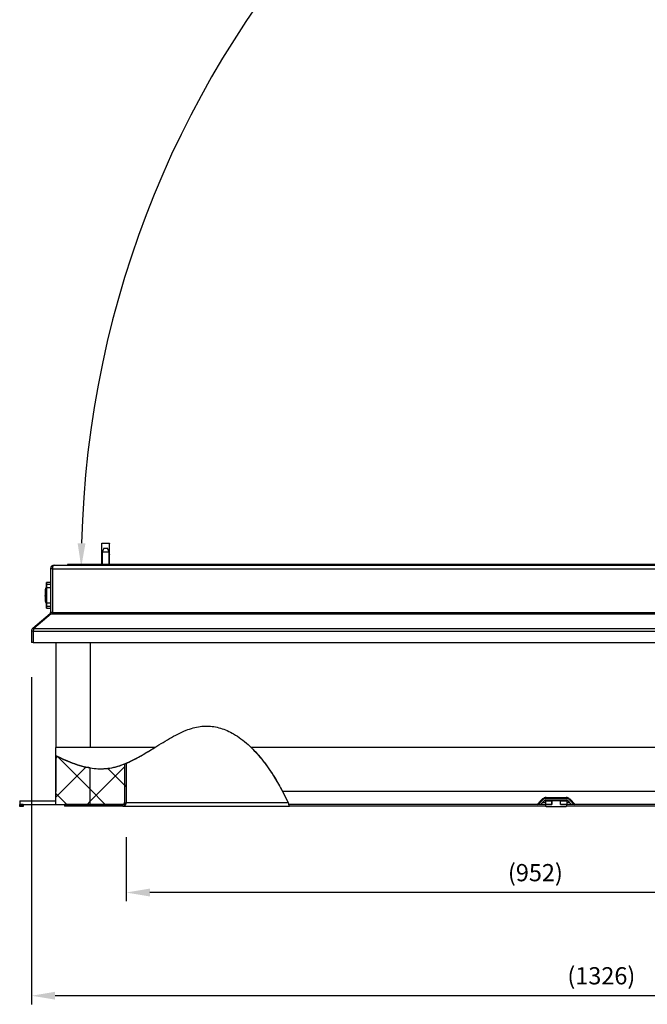
# Model space of a CAD drawing. Extents: x -18109 to -12169, y 8 to 4208.
# Drawn here: x -14639 to -13909, y 1876 to 3021 of the extents above; entities that cross this region are included whole.
import ezdxf

# ---------------------------------------------------------------- set-up
doc = ezdxf.new("R2010")
doc.units = 0
doc.header["$PDSIZE"] = -1
doc.layers.get('0').update_dxf_attribs({"linetype": 'CONTINUOUS'})
doc.layers.get('Defpoints').update_dxf_attribs({"linetype": 'CONTINUOUS'})
doc.layers.add('Maatvoering', color=1, linetype='CONTINUOUS')
doc.styles.add('Storax', font='Arial.ttf')
doc.dimstyles.new('Storax', dxfattribs={"dimscale": 0, "dimtxt": 2, "dimasz": 2.75, "dimexe": 1, "dimexo": 4, "dimgap": 1, "dimtad": 1, "dimdec": 0, "dimdsep": 46, "dimtxsty": 'Storax', "dimcen": 1, "dimadec": 0, "dimazin": 0, "dimtfac": 0.7, "dimtdec": 0, "dimtofl": 0, "dimtmove": 0, "dimatfit": 3, "dimfxl": 1, "dimtolj": 1, "dimarcsym": 0})
pattern_1 = [(45, (-18927.316, 435.517), (-22.44818, 22.44818), []), (135, (-18927.316, 435.517), (-22.44818, -22.44818), [])]

# ---------------------------------------------------------------- blocks, each defined once
blk = doc.blocks.new('*D42')
at = {"layer": 'Defpoints', "color": 0, "transparency": 16777216}
for p in [(-13563.2, 3409), (-14514.9, 2110.6), (-14514.9, 2006.1)]:
    blk.add_point(p, dxfattribs=at)
at = {"layer": 'Maatvoering', "color": 0, "lineweight": -2, "transparency": 16777216}
for p, q in [((-13563.2, 3369), (-13563.2, 1996.1)), ((-14514.9, 2070.6), (-14514.9, 1996.1)), ((-13590.7, 2006.1), (-14487.4, 2006.1))]:
    blk.add_line(p, q, dxfattribs=at)
at = {"layer": 'Maatvoering', "color": 0, "transparency": 16777216}
for points in [[(-14487.4, 2010.7), (-14487.4, 2001.5), (-14514.9, 2006.1)], [(-13590.7, 2010.7), (-13590.7, 2001.5), (-13563.2, 2006.1)]]:
    blk.add_solid(points, dxfattribs=at)
at = {"layer": 'Maatvoering', "color": 0, "transparency": 16777216, "insert": (-14039.1, 2029.2), "char_height": 20, "attachment_point": 5, "style": 'Storax'}
blk.add_mtext('\\A1;(952)', dxfattribs=at)
blk = doc.blocks.new('*D45')
at = {"layer": 'Defpoints', "color": 0, "transparency": 16777216}
for p in [(-13529.3, 3574), (-14053.2, 3340.8), (-14598.9, 2384.6), (-13431, 2384.6), (-13418, 2351.3)]:
    blk.add_point(p, dxfattribs=at)
at = {"layer": 'Maatvoering', "color": 0, "lineweight": -2, "transparency": 16777216}
blk.add_arc((-13421, 2384.6), 1146.2, 96.5776, 178.6253, dxfattribs=at)
at = {"layer": 'Maatvoering', "color": 0, "transparency": 16777216}
for points in [[(-13552.8, 3527.8), (-13551.9, 3518.7), (-13525, 3526.1)], [(-14562.4, 2412), (-14571.5, 2412.1), (-14567.3, 2384.6)]]:
    blk.add_solid(points, dxfattribs=at)
at = {"layer": 'Maatvoering', "color": 0, "transparency": 16777216, "insert": (-14282.4, 3171.1), "char_height": 20, "attachment_point": 5, "rotation": 47.6015, "style": 'Storax'}
blk.add_mtext('\\A1;85°', dxfattribs=at)
blk = doc.blocks.new('*D43')
at = {"layer": 'Defpoints', "color": 0, "transparency": 16777216}
for p in [(-13299.7, 2364), (-14625.2, 2296.6), (-14625.2, 1886.1)]:
    blk.add_point(p, dxfattribs=at)
at = {"layer": 'Maatvoering', "color": 0, "lineweight": -2, "transparency": 16777216}
for p, q in [((-13299.7, 2324), (-13299.7, 1876.1)), ((-14625.2, 2256.6), (-14625.2, 1876.1)), ((-13327.2, 1886.1), (-14597.7, 1886.1))]:
    blk.add_line(p, q, dxfattribs=at)
at = {"layer": 'Maatvoering', "color": 0, "transparency": 16777216}
for points in [[(-14597.7, 1890.7), (-14597.7, 1881.6), (-14625.2, 1886.1)], [(-13327.2, 1890.7), (-13327.2, 1881.6), (-13299.7, 1886.1)]]:
    blk.add_solid(points, dxfattribs=at)
at = {"layer": 'Maatvoering', "color": 0, "transparency": 16777216, "insert": (-13962.4, 1909.3), "char_height": 20, "attachment_point": 5, "style": 'Storax'}
blk.add_mtext('\\A1;(1326)', dxfattribs=at)

msp = doc.modelspace()

# ---------------------------------------------------------------- hatches: boundary and pattern name
at = {"linetype": 'Continuous'}
h = msp.add_hatch(dxfattribs=at)
h.set_pattern_fill('ANSI32', scale=9.998905, style=0)
h.set_pattern_definition([(45, (-18927.32, 435.52), (-67.3445, 67.3445), []), (45, (-18882.42, 435.52), (-67.3445, 67.3445), [])])
edge = h.paths.add_edge_path(flags=0)
edge.add_spline(control_points=[(-14325.9, 2108.6), (-14325.9, 2108.6), (-14325.9, 2108.7), (-14325.9, 2108.7), (-14325.9, 2108.8), (-14326, 2108.9), (-14326, 2109), (-14326.1, 2109.1), (-14326.2, 2109.3), (-14326.2, 2109.4), (-14326.3, 2109.6), (-14326.4, 2109.8), (-14326.5, 2110), (-14326.6, 2110.2), (-14326.7, 2110.4), (-14326.8, 2110.6)], knot_values=[0, 0, 0, 0, 0.000626, 0.000626, 0.000626, 0.001251, 0.001251, 0.001251, 0.001899, 0.001899, 0.001899, 0.002603, 0.002603, 0.002603, 0.003287, 0.003287, 0.003287, 0.003287], weights=[1, 1, 1, 1, 1, 1, 1, 1, 1, 1, 1, 1, 1, 1, 1, 1], degree=3, periodic=0)
edge.add_spline(control_points=[(-14326.8, 2110.6), (-14353.2, 2167.1), (-14415.7, 2232.2), (-14487.2, 2168.2), (-14514.9, 2156.4)], knot_values=[0.112255, 0.112255, 0.112255, 0.112255, 0.180674, 0.224315, 0.224315, 0.224315, 0.224315], weights=[1, 1, 1, 1, 1], degree=3, periodic=0)
edge.add_spline(control_points=[(-14514.9, 2156.4), (-14487.2, 2168.2), (-14415.7, 2232.2), (-14353.2, 2167.1), (-14326.8, 2110.6)], knot_values=[0.775685, 0.775685, 0.775685, 0.775685, 0.819326, 0.887745, 0.887745, 0.887745, 0.887745], weights=[1, 1, 1, 1, 1], degree=3, periodic=0)
edge.add_spline(control_points=[(-14326.8, 2110.6), (-14326.6, 2110.2), (-14326.4, 2109.8), (-14326.2, 2109.4), (-14326, 2109), (-14325.9, 2108.6), (-14325.7, 2108.2), (-14325.5, 2107.9), (-14325.4, 2107.6), (-14325.3, 2107.4), (-14325.2, 2107.1), (-14325.1, 2106.9), (-14325.1, 2106.8), (-14325, 2106.7), (-14325, 2106.6), (-14325, 2106.6)], knot_values=[0, 0, 0, 0, 0.001362, 0.001362, 0.001362, 0.002772, 0.002772, 0.002772, 0.004072, 0.004072, 0.004072, 0.005327, 0.005327, 0.005327, 0.006585, 0.006585, 0.006585, 0.006585], weights=[1, 1, 1, 1, 1, 1, 1, 1, 1, 1, 1, 1, 1, 1, 1, 1], degree=3, periodic=0)
edge.add_spline(control_points=[(-14325, 2106.6), (-14325.3, 2107.3), (-14325.6, 2108), (-14325.9, 2108.6)], knot_values=[0.110653, 0.110653, 0.110653, 0.110653, 0.111451, 0.111451, 0.111451, 0.111451], weights=[1, 1, 1, 1], degree=3, periodic=0)
h = msp.add_hatch(dxfattribs=at)
h.set_pattern_fill('ANSI37', scale=9.998905, style=0)
h.set_pattern_definition(pattern_1)
edge = h.paths.add_edge_path(flags=0)
edge.add_spline(control_points=[(-14597, 2165.3), (-14597, 2165.3), (-14596.9, 2165.3), (-14596.9, 2165.2)], knot_values=[0.732699, 0.732699, 0.732699, 0.732699, 0.73275, 0.73275, 0.73275, 0.73275], weights=[1, 1, 1, 1], degree=3, periodic=0)
edge.add_spline(control_points=[(-14596.9, 2165.2), (-14573.6, 2153.4), (-14535.8, 2141.7), (-14497.3, 2165.1), (-14481.9, 2174.6)], knot_values=[0.73275, 0.73275, 0.73275, 0.73275, 0.768641, 0.793001, 0.793001, 0.793001, 0.793001], weights=[1, 1, 1, 1, 1], degree=3, periodic=0)
edge.add_spline(control_points=[(-14481.9, 2174.6), (-14497.3, 2165.1), (-14535.8, 2141.7), (-14573.7, 2153.4), (-14597, 2165.3)], knot_values=[0.206999, 0.206999, 0.206999, 0.206999, 0.231359, 0.267301, 0.267301, 0.267301, 0.267301], weights=[1, 1, 1, 1, 1], degree=3, periodic=0)
h = msp.add_hatch(dxfattribs=at)
h.set_pattern_fill('ANSI37', scale=9.998905, style=0)
h.set_pattern_definition(pattern_1)
edge = h.paths.add_edge_path(flags=0)
edge.add_line((-14597, 2165.3), (-14597, 2123.6))
edge.add_line((-14597, 2123.6), (-14596.9, 2123.6))
edge.add_line((-14596.9, 2123.6), (-14596.9, 2165.2))
edge.add_spline(control_points=[(-14596.9, 2165.2), (-14596.9, 2165.3), (-14597, 2165.3), (-14597, 2165.3)], knot_values=[0.26725, 0.26725, 0.26725, 0.26725, 0.267301, 0.267301, 0.267301, 0.267301], weights=[1, 1, 1, 1], degree=3, periodic=0)
h = msp.add_hatch(dxfattribs=at)
h.set_pattern_fill('ANSI37', scale=9.998905, angle=90, style=0)
h.set_pattern_definition([(135, (-18927.316, 435.517), (-22.44818, -22.44818), []), (225, (-18927.316, 435.517), (22.44818, -22.44818), [])])
edge = h.paths.add_edge_path(flags=0)
edge.add_line((-14556.9, 2108.6), (-14556.9, 2151))
edge.add_spline(control_points=[(-14556.9, 2151), (-14570.1, 2153.1), (-14583.4, 2158.3), (-14596.9, 2165.2)], knot_values=[0.246407, 0.246407, 0.246407, 0.246407, 0.26725, 0.26725, 0.26725, 0.26725], weights=[1, 1, 1, 1], degree=3, periodic=0)
edge.add_line((-14596.9, 2165.2), (-14596.9, 2108.6))
edge.add_line((-14596.9, 2108.6), (-14556.9, 2108.6))
h = msp.add_hatch(dxfattribs=at)
h.set_pattern_fill('ANSI32', scale=9.998905, angle=90, style=0)
h.set_pattern_definition([(135, (-18927.32, 435.52), (-67.3445, -67.3445), []), (135, (-18927.32, 480.41), (-67.3445, -67.3445), [])])
edge = h.paths.add_edge_path(flags=0)
edge.add_line((-14516.9, 2155.6), (-14516.9, 2110.6))
edge.add_arc((-14518.9, 2110.6), 2, 270, 360, ccw=False)
edge.add_line((-14518.9, 2108.6), (-14586.9, 2108.6))
edge.add_line((-14586.9, 2108.6), (-14586.9, 2106.6))
edge.add_line((-14586.9, 2106.6), (-14518.9, 2106.6))
edge.add_arc((-14518.9, 2110.6), 4, 270, 360)
edge.add_line((-14514.9, 2110.6), (-14514.9, 2156.4))
edge.add_spline(control_points=[(-14514.9, 2156.4), (-14515.6, 2156.2), (-14516.3, 2155.9), (-14516.9, 2155.6)], knot_values=[0.224315, 0.224315, 0.224315, 0.224315, 0.225364, 0.225364, 0.225364, 0.225364], weights=[1, 1, 1, 1], degree=3, periodic=0)
h = msp.add_hatch(dxfattribs=at)
h.set_pattern_fill('ANSI37', scale=9.998905, style=0)
h.set_pattern_definition(pattern_1)
edge = h.paths.add_edge_path(flags=0)
edge.add_spline(control_points=[(-14516.9, 2155.6), (-14520.7, 2154.1), (-14534.1, 2149.6), (-14547.4, 2149.5), (-14556.9, 2151)], knot_values=[0.225364, 0.225364, 0.225364, 0.225364, 0.231359, 0.246407, 0.246407, 0.246407, 0.246407], weights=[1, 1, 1, 1, 1], degree=3, periodic=0)
edge.add_line((-14556.9, 2151), (-14556.9, 2108.6))
edge.add_line((-14556.9, 2108.6), (-14516.9, 2108.6))
edge.add_line((-14516.9, 2108.6), (-14516.9, 2155.6))

# ---------------------------------------------------------------- linework, layer by layer
at = {"color": 7, "linetype": 'Continuous'}
for p, q in [((-14543.4, 2412.1), (-14534.4, 2412.1)), ((-14543.4, 2412), (-14543.4, 2412.1)), ((-14543.4, 2399.2), (-14543.4, 2412)), ((-14541.1, 2406.6), (-14542.9, 2401.6)), ((-14541.1, 2406.6), (-14536.7, 2406.6)), ((-14534.9, 2401.6), (-14536.7, 2406.6)), ((-14534.4, 2412.1), (-14534.4, 2412)), ((-14534.4, 2399.2), (-14534.4, 2412)), ((-14543.4, 2398.8), (-14543.4, 2399.2)), ((-14543.4, 2387.4), (-14543.4, 2398.8)), ((-14542.9, 2401.6), (-14542.9, 2387.4)), ((-14534.9, 2401.6), (-14542.9, 2401.6)), ((-14534.9, 2387.4), (-14534.9, 2401.6)), ((-14534.4, 2399.2), (-14534.4, 2398.8)), ((-14534.4, 2387.4), (-14534.4, 2398.8)), ((-14602.9, 2382.6), (-14602.9, 2331.6)), ((-14600.9, 2382.6), (-14600.9, 2331.6)), ((-14598.9, 2386.6), (-13431, 2386.6)), ((-14583.4, 2387.4), (-14583.4, 2386.6)), ((-13446.5, 2387.4), (-14583.4, 2387.4)), ((-14608.9, 2359.1), (-14609.4, 2358.2)), ((-14609.4, 2358.2), (-14609.4, 2352.2)), ((-14607.9, 2360.1), (-14608.9, 2360.1)), ((-14608.9, 2360.1), (-14608.9, 2354.7)), ((-14607.9, 2364.6), (-14607.9, 2366.5)), ((-14607.9, 2360.4), (-14607.9, 2364.6)), ((-14607.9, 2342.8), (-14607.9, 2360.4)), ((-14602.9, 2366.6), (-14607.8, 2366.6)), ((-14609.4, 2352.2), (-14609.2, 2352.2)), ((-14609.4, 2352.2), (-14609.4, 2351.6)), ((-14609.4, 2351.6), (-14609.2, 2351.6)), ((-14609.4, 2351.3), (-14609.4, 2351.6)), ((-14609.4, 2351.3), (-14609.2, 2351.3)), ((-14609.4, 2351.2), (-14609.4, 2351.3)), ((-14609.2, 2351.2), (-14609.4, 2351.2)), ((-14609.4, 2350.6), (-14609.4, 2351.2)), ((-14609.4, 2350.6), (-14609.4, 2345)), ((-14609.2, 2350.6), (-14609.4, 2350.6)), ((-14609.2, 2352.9), (-14609.2, 2350.2)), ((-14608.9, 2348.5), (-14608.9, 2343.1)), ((-14609.4, 2345), (-14608.9, 2344.1)), ((-14608.9, 2343.1), (-14607.9, 2343.1)), ((-14607.9, 2338.6), (-14607.9, 2342.8)), ((-14607.9, 2336.7), (-14607.9, 2338.6)), ((-14607.8, 2336.6), (-14602.9, 2336.6)), ((-14603.6, 2330.1), (-14623.8, 2313.2)), ((-14602.3, 2330.1), (-14622.5, 2313.2)), ((-14603.1, 2329.4), (-14603.6, 2330.1)), ((-14622.9, 2312.1), (-14623.8, 2313.2)), ((-14625.2, 2310.1), (-14625.2, 2296.6)), ((-14623.2, 2310.1), (-14623.2, 2296.6)), ((-14623.2, 2296.6), (-14625.2, 2296.6)), ((-14623.2, 2296.6), (-13406.8, 2296.6)), ((-14596.9, 2296.6), (-14596.9, 2174.6)), ((-14556.9, 2296.6), (-14556.9, 2174.6)), ((-14481.9, 2174.6), (-14597, 2174.6)), ((-14597, 2165.3), (-14597, 2174.6)), ((-14597, 2165.3), (-14597, 2123.6)), ((-14596.9, 2123.6), (-14596.9, 2165.2)), ((-14596.9, 2108.6), (-14596.9, 2165.2)), ((-13432.9, 2174.6), (-14369.6, 2174.6)), ((-14516.9, 2155.6), (-14516.9, 2108.6)), ((-14516.9, 2155.6), (-14516.9, 2110.6)), ((-14514.9, 2156.4), (-14514.9, 2110.6)), ((-14556.9, 2108.6), (-14556.9, 2151)), ((-14596.9, 2123.6), (-14597, 2123.6)), ((-13432.9, 2123.6), (-14333.2, 2123.6)), ((-14638.9, 2112.6), (-14638.9, 2108.6)), ((-14638.9, 2112.6), (-14596.9, 2112.6)), ((-14634.9, 2108.6), (-14638.9, 2108.6)), ((-14638.9, 2107.1), (-14638.9, 2108.6)), ((-14638.9, 2108.6), (-14596.9, 2108.6)), ((-14638.9, 2106.1), (-14638.9, 2107.1)), ((-14634.9, 2107.1), (-14634.9, 2108.6)), ((-14634.9, 2107.1), (-14634.9, 2106.1)), ((-14596.9, 2108.6), (-14556.9, 2108.6)), ((-14586.9, 2108.6), (-14586.9, 2106.6)), ((-14518.9, 2108.6), (-14586.9, 2108.6)), ((-14518.9, 2106.6), (-14586.9, 2106.6)), ((-14556.9, 2108.6), (-14516.9, 2108.6)), ((-14518.9, 2106.6), (-14325, 2106.6)), ((-14037, 2108.6), (-14325.9, 2108.6)), ((-14325, 2106.6), (-14325.9, 2108.6)), ((-14027.3, 2106.6), (-14325, 2106.6)), ((-14037, 2108.6), (-14030.7, 2114.9)), ((-14027.5, 2108.6), (-14037, 2108.6)), ((-14035.2, 2109.2), (-14030, 2114.4)), ((-14033, 2108.6), (-14028.6, 2113)), ((-14027.5, 2112.6), (-14020, 2112.6)), ((-14027.5, 2112.6), (-14027.5, 2108.6)), ((-14020, 2108.6), (-14027.5, 2108.6)), ((-14027.5, 2108.6), (-14027.5, 2107.1)), ((-14027.5, 2108.6), (-14020, 2108.6)), ((-14027.1, 2115.6), (-14002.8, 2115.6)), ((-14027.1, 2113.6), (-14002.8, 2113.6)), ((-14026.5, 2116.6), (-14003.5, 2116.6)), ((-14010, 2112.6), (-14020, 2112.6)), ((-14020, 2112.6), (-14020, 2108.6)), ((-14020, 2108.6), (-14020, 2112.6)), ((-14020, 2112.6), (-14020, 2112.6)), ((-14010, 2108.6), (-14010, 2112.6)), ((-14009.9, 2112.6), (-14010, 2112.6)), ((-14002.5, 2108.6), (-14010, 2108.6)), ((-14009.9, 2108.6), (-14009.9, 2112.6)), ((-14009.9, 2112.6), (-14002.5, 2112.6)), ((-14009.9, 2108.6), (-14002.5, 2108.6)), ((-13508, 2106.6), (-14002.6, 2106.6)), ((-14002.5, 2112.6), (-14002.5, 2108.6)), ((-13993, 2108.6), (-14002.5, 2108.6)), ((-14002.5, 2107.1), (-14002.5, 2108.6)), ((-14001.4, 2113), (-13997, 2108.6)), ((-14000, 2114.4), (-13994.7, 2109.2)), ((-13999.2, 2114.9), (-13993, 2108.6)), ((-13473, 2108.6), (-13993, 2108.6)), ((-14634.9, 2106.1), (-14638.9, 2106.1)), ((-14026.5, 2106.1), (-14003.5, 2106.1))]:
    msp.add_line(p, q, dxfattribs=at)
at = {"color": 8, "linetype": 'Continuous'}
for p, q in [((-14534.4, 2412), (-14543.4, 2412)), ((-14543.4, 2399.2), (-14542.9, 2399.2)), ((-14542.9, 2398.8), (-14543.4, 2398.8)), ((-14534.9, 2399.2), (-14534.4, 2399.2)), ((-14534.4, 2398.8), (-14534.9, 2398.8)), ((-14600.9, 2382.6), (-14602.9, 2382.6)), ((-14600.9, 2382.6), (-13429, 2382.6)), ((-14607.8, 2366.6), (-14607.8, 2364.7)), ((-14607.8, 2364.7), (-14607.8, 2360.4)), ((-14607.8, 2364.7), (-14602.9, 2364.7)), ((-14607.8, 2360.4), (-14607.8, 2342.8)), ((-14602.9, 2360.4), (-14607.8, 2360.4)), ((-14607.8, 2342.8), (-14602.9, 2342.8)), ((-14607.8, 2342.8), (-14607.8, 2338.5)), ((-14602.9, 2338.5), (-14607.8, 2338.5)), ((-14607.8, 2338.5), (-14607.8, 2336.6)), ((-14600.9, 2331.6), (-14602.9, 2331.6)), ((-14602.3, 2330.1), (-13427.6, 2330.1)), ((-14600.9, 2331.6), (-13429, 2331.6)), ((-14622.5, 2313.2), (-13407.5, 2313.2)), ((-14623.2, 2310.1), (-14625.2, 2310.1)), ((-14623.2, 2310.1), (-13406.8, 2310.1)), ((-14638.9, 2107.1), (-14634.9, 2107.1)), ((-14514.9, 2110.6), (-14326.8, 2110.6)), ((-14033.8, 2110.6), (-14035, 2110.6)), ((-14027.5, 2110.6), (-14031, 2110.6)), ((-13999, 2110.6), (-14002.5, 2110.6)), ((-13995, 2110.6), (-13996.1, 2110.6))]:
    msp.add_line(p, q, dxfattribs=at)
at = {"color": 7, "linetype": 'Continuous'}
for centre, radius, start, end in [((-14598.9, 2382.6), 4, 90, 180), ((-14607.8, 2366.5), 0.1, 90, 180), ((-14604.1, 2352.9), 5.1, 138.151, 180), ((-14604.1, 2350.2), 5.1, 180, 221.849), ((-14607.8, 2336.7), 0.1, 180, 270), ((-14604.9, 2331.6), 2, 310, 0), ((-14621.2, 2310.1), 4, 130, 180), ((-14518.9, 2110.6), 4, 270, 0), ((-14518.9, 2110.6), 2, 270, 0), ((-14036.6, 2110.6), 2, 270, 315), ((-14026.5, 2110.6), 6, 90, 135), ((-14027.1, 2111.6), 4, 90, 135), ((-14027.1, 2111.6), 2, 90, 135), ((-14026.5, 2107.1), 1, 180, 270), ((-14003.5, 2110.6), 6, 45, 90), ((-14003.5, 2107.1), 1, 270, 0), ((-14002.8, 2111.6), 4, 45, 90), ((-14002.8, 2111.6), 2, 45, 90), ((-13993.3, 2110.6), 2, 225, 270)]:
    msp.add_arc(centre, radius, start, end, dxfattribs=at)
at = {"color": 8, "linetype": 'Continuous'}
for centre, radius, start, end in [((-14607.8, 2364.6), 0.0995, 89.7329, 179.7182), ((-14607.8, 2360.2), 0.196, 82.8266, 112.6154), ((-14607.8, 2343), 0.196, 247.3973, 277.1607), ((-14607.8, 2338.6), 0.0995, 180.2907, 270.2755)]:
    msp.add_arc(centre, radius, start, end, dxfattribs=at)
at = {"color": 7, "linetype": 'Continuous'}
for centre, major_axis, start_param, end_param in [((-14598.9, 2382.6), (0, 4), 0, 1.570796), ((-14604.9, 2331.6), (4, 0), 5.410521, 6.283185), ((-14621.2, 2310.1), (0, 4), 0.698132, 1.570796)]:
    msp.add_ellipse(centre, major_axis=major_axis, ratio=0.5, start_param=start_param, end_param=end_param, dxfattribs=at)
for points, knots in [([(-14556.9, 2151), (-14553.9, 2150.6), (-14548, 2149.9), (-14539, 2150), (-14529.9, 2151.3), (-14520.9, 2153.9), (-14512, 2157.6), (-14503, 2162.1), (-14493.8, 2167.4), (-14484.3, 2173.2), (-14474.5, 2179.2), (-14464.8, 2185), (-14455.2, 2190.3), (-14446, 2194.6), (-14437.3, 2197.6), (-14429.2, 2199.3), (-14421, 2199.8), (-14413, 2199.1), (-14405.2, 2197.3), (-14397.5, 2194.4), (-14389.5, 2190.3), (-14381.3, 2184.9), (-14372.9, 2178), (-14364.9, 2170), (-14357.1, 2161), (-14349.7, 2151), (-14342.9, 2140.7), (-14336.7, 2130.2), (-14331.1, 2119.6), (-14327.6, 2112.3), (-14325.9, 2108.6)], [0, 0, 0, 0, 0.031517, 0.06285, 0.094534, 0.127189, 0.161127, 0.196286, 0.232398, 0.272746, 0.313151, 0.352969, 0.391606, 0.428593, 0.45895, 0.48801, 0.516199, 0.544068, 0.572113, 0.600752, 0.630309, 0.666261, 0.704026, 0.743726, 0.785389, 0.828972, 0.874379, 0.915128, 0.957041, 1, 1, 1, 1]), ([(-14597, 2165.3), (-14593.3, 2163.5), (-14586, 2159.9), (-14575, 2155.5), (-14564.5, 2152.3), (-14554.7, 2150.5), (-14545.5, 2149.8), (-14536.2, 2150.3), (-14527, 2152), (-14517.9, 2155.1), (-14508.8, 2159.1), (-14499.8, 2163.9), (-14490.9, 2169.1), (-14484.9, 2172.8), (-14481.9, 2174.6)], [0, 0, 0, 0, 0.1003119, 0.1968657, 0.2899005, 0.3654244, 0.4397477, 0.5139587, 0.5894745, 0.6677113, 0.7475902, 0.8301393, 0.9146073, 1, 1, 1, 1]), ([(-14556.9, 2151), (-14559.2, 2151.4), (-14565.2, 2152.5), (-14574.9, 2155.5), (-14586, 2159.8), (-14593.2, 2163.4), (-14596.9, 2165.2)], [0, 0, 0, 0, 0.163549, 0.432014, 0.7106, 1, 1, 1, 1]), ([(-14369.6, 2174.6), (-14367.2, 2172.2), (-14362.3, 2167.2), (-14355.5, 2158.9), (-14348.9, 2149.9), (-14343, 2140.9), (-14337.8, 2132.1), (-14334.8, 2126.5), (-14333.2, 2123.6)], [0, 0, 0, 0, 0.163505, 0.334046, 0.511432, 0.695336, 0.845877, 1, 1, 1, 1])]:
    msp.add_open_spline(points, degree=3, knots=knots, dxfattribs=at)

# ---------------------------------------------------------------- dimensions: what is measured, and where the dimension line sits
at = {"layer": 'Maatvoering'}
dim = msp.add_angular_dim_2l(base=(-14053.2, 3340.8), line1=((-13529.3, 3574), (-13418, 2351.3)), line2=((-14598.9, 2384.6), (-13431, 2384.6)), dimstyle='Storax', override={"dimscale": 10}, dxfattribs=at)
dim.commit()
dim.dimension.update_dxf_attribs({"geometry": '*D45', "text_midpoint": (-14267.5, 3157.5), "dimtype": 162})
for base, p1, p2, picture, middle in [((-14514.9, 2006.1), (-13563.2, 3409), (-14514.9, 2110.6), '*D42', (-14039.1, 2006.1)), ((-14625.1957, 1886.1416), (-13299.6858, 2364.0109), (-14625.1957, 2296.5966), '*D43', (-13962.4407, 1886.1416))]:
    dim = msp.add_linear_dim(base=base, p1=p1, p2=p2, text='(<>)', dimstyle='Storax', override={"dimscale": 10}, dxfattribs=at)
    dim.commit()
    dim.dimension.update_dxf_attribs({"geometry": picture, "text_midpoint": middle, "dimtype": 160})

doc.saveas('drawing.dxf')
